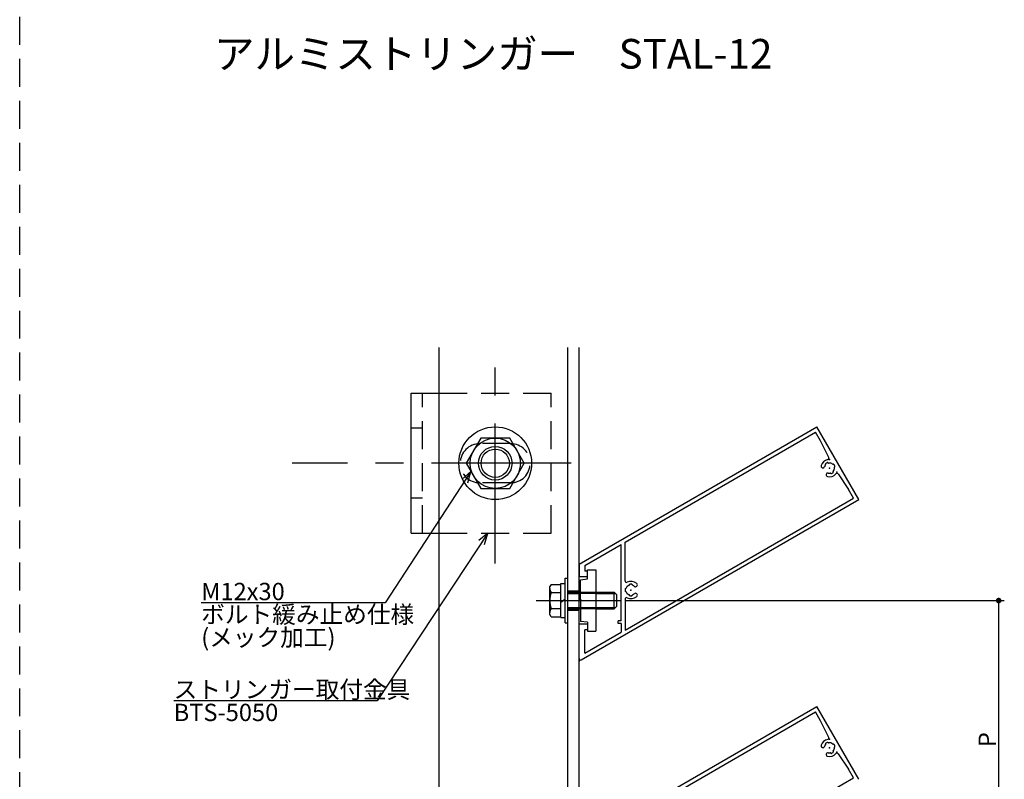
# Model space of a CAD drawing. Extents: x 0 to 1189, y -421 to 841.
# Drawn here: x 0 to 176, y -169 to -33 of the extents above; entities that cross this region are included whole.
import ezdxf

# ---------------------------------------------------------------- set-up
doc = ezdxf.new("R2010")
doc.units = 0
doc.header["$LTSCALE"] = 20
doc.linetypes.add('CENTER', pattern=[2, 1.25, -0.25, 0.25, -0.25])
doc.linetypes.add('HIDDEN', pattern=[0.375, 0.25, -0.125])
for name, color, linetype in [('BOLT', 2, 'CONTINUOUS'), ('PANEL', 4, 'CONTINUOUS'), ('SA101', 1, 'CONTINUOUS'), ('STRINGER', 7, 'CONTINUOUS'), ('SUNPO', 3, 'CONTINUOUS')]:
    doc.layers.add(name, color=color, linetype=linetype)
doc.styles.add('KNJYOKO', font='TXT', dxfattribs={"bigfont": 'BIGFONT'})
doc.dimstyles.get("Standard").update_dxf_attribs({"dimtxt": 0.18, "dimasz": 0.18, "dimexe": 0.18, "dimexo": 0.0625, "dimgap": 0.09, "dimtad": 0, "dimtih": 1, "dimtoh": 1, "dimdec": 4, "dimzin": 0, "dimdsep": 46, "dimtxsty": 'STANDARD', "dimcen": 0.09, "dimadec": 0, "dimazin": 0, "dimtfac": 1, "dimtdec": 4, "dimtofl": 0, "dimtmove": 0, "dimatfit": 3, "dimfxl": 1, "dimtolj": 1, "dimtzin": 0, "dimarcsym": 0})

# ---------------------------------------------------------------- blocks, each defined once
blk = doc.blocks.new('M26')
at = {"layer": 'SUNPO', "color": 0, "linetype": 'ByBlock'}
for p, q in [((0, 0), (-19.79, -29.99)), ((0, 0), (-1.6, -1.34)), ((-0.6, -2), (0, 0)), ((-19.79, -29.99), (-56.14, -29.99))]:
    blk.add_line(p, q, dxfattribs=at)
at = {"layer": 'SUNPO', "color": 0, "linetype": 'ByBlock', "style": 'KNJYOKO'}
blk.add_text('ストリンガー取付金具', height=3.1, dxfattribs=at).set_placement((-56.14, -29.49))
at = {"layer": 'SUNPO', "color": 0, "linetype": 'ByBlock'}
blk.add_text('BTS-5050', height=3.1, dxfattribs=at).set_placement((-56.14, -33.59))
blk = doc.blocks.new('M27')
at = {"layer": 'SUNPO', "color": 0, "linetype": 'ByBlock'}
for p, q in [((0, 0), (-15.35, -23.48)), ((0, 0), (-1.6, -1.35)), ((-0.59, -2), (0, 0)), ((-15.35, -23.48), (-48.22, -23.48))]:
    blk.add_line(p, q, dxfattribs=at)
blk.add_text('M12x30', height=3.1, dxfattribs=at).set_placement((-48.22, -22.98))
at = {"layer": 'SUNPO', "color": 0, "linetype": 'ByBlock', "style": 'KNJYOKO'}
for s, p in [('ボルト緩み止め仕様', (-48.22, -27.08)), ('(メック加工)', (-48.22, -31.18))]:
    blk.add_text(s, height=3.1, dxfattribs=at).set_placement(p)
blk = doc.blocks.new('*D68')
at = {"layer": 'SUNPO', "color": 0, "linetype": 'ByBlock'}
for p, q in [((108.3, -137.31), (176, -137.31)), ((175, -187.31), (175, -137.31)), ((108.3, -187.31), (176, -187.31))]:
    blk.add_line(p, q, dxfattribs=at)
at = {"layer": 'SUNPO', "color": 0, "linetype": 'ByBlock', "const_width": 0.5}
for points in [[(175.25, -137.31, 1), (174.75, -137.31, 1)], [(175.25, -187.31, 1), (174.75, -187.31, 1)]]:
    blk.add_lwpolyline(points, format="xyb", close=True, dxfattribs=at)
at = {"layer": 'SUNPO', "color": 0, "linetype": 'ByBlock'}
blk.add_text('P', height=3.1, rotation=90, dxfattribs=at).set_placement((174.5, -163.51))

msp = doc.modelspace()

# ---------------------------------------------------------------- linework, layer by layer
at = {"layer": 'BOLT', "linetype": 'CENTER'}
for p, q in [((85, -130.67019), (85, -95.31547)), ((98.6031, -112.76442), (48.71348, -112.76442)), ((92.32481, -137.30662), (107.5, -137.30662))]:
    msp.add_line(p, q, dxfattribs=at)
at = {"layer": 'BOLT', "linetype": 'Continuous'}
for p, q in [((70, -125.26442), (70, -100.26442)), ((70, -100.26442), (75, -100.26442)), ((82.40192, -108.26442), (79.80385, -112.76442)), ((87.59808, -108.26442), (82.40192, -108.26442)), ((90.19615, -112.76442), (87.59808, -108.26442)), ((79.80385, -112.76442), (82.40192, -117.26442)), ((87.59808, -117.26442), (90.19615, -112.76442)), ((82.40192, -117.26442), (87.59808, -117.26442)), ((70, -125.26442), (75, -125.26442)), ((101.5, -131.80662), (103, -131.80662)), ((101.5, -133.43162), (101.5, -131.80662)), ((103, -131.80662), (103, -142.80662)), ((97.5, -141.30662), (97.5, -133.30662)), ((97.5, -133.30662), (98, -133.30662)), ((98, -141.30662), (98, -133.30662)), ((100.25, -133.58162), (101.5, -133.43162)), ((100.25, -137.15662), (100.25, -133.58162)), ((94.97329, -134.41987), (94.75, -134.80662)), ((94.75, -139.80662), (94.75, -134.80662)), ((94.97329, -134.41987), (96.75, -134.41987)), ((96.75, -140.35662), (96.75, -134.25662)), ((96.75, -134.25662), (97.5, -134.25662)), ((96.75, -140.19337), (96.75, -134.41987)), ((97.5, -140.35662), (97.5, -134.25662)), ((95.02578, -135.86324), (96.75, -135.86324)), ((97.125, -137.30662), (97.5, -136.99196)), ((98, -135.80662), (100.25, -135.80662)), ((98, -136.07712), (100.25, -136.07712)), ((100.4, -137.30662), (100.25, -137.15662)), ((103, -135.80662), (106.25, -135.80662)), ((103, -136.07712), (106.5205, -136.07712)), ((106.25, -138.80662), (106.25, -135.80662)), ((106.25, -135.80662), (106.75, -136.30662)), ((106.75, -138.30662), (106.75, -136.30662)), ((95.02578, -138.75), (96.75, -138.75)), ((96.75, -137.62128), (97.125, -137.30662)), ((98, -138.53612), (100.25, -138.53612)), ((98, -138.80662), (100.25, -138.80662)), ((100.4, -137.30662), (100.25, -137.45662)), ((100.25, -137.45662), (100.25, -141.03162)), ((103, -138.53612), (106.5205, -138.53612)), ((103, -138.80662), (106.25, -138.80662)), ((106.25, -138.80662), (106.75, -138.30662)), ((94.97329, -140.19337), (94.75, -139.80662)), ((94.97329, -140.19337), (96.75, -140.19337)), ((96.75, -140.35662), (97.5, -140.35662)), ((97.5, -141.30662), (98, -141.30662)), ((101.5, -141.18162), (100.25, -141.03162)), ((101.5, -141.18162), (101.5, -142.80662)), ((101.5, -142.80662), (103, -142.80662))]:
    msp.add_line(p, q, dxfattribs=at)
at = {"layer": 'BOLT', "linetype": 'HIDDEN'}
for p, q in [((72, -125.26442), (72, -100.26442)), ((75, -100.26442), (95, -100.26442)), ((95, -125.26442), (95, -100.26442)), ((72, -106.51442), (70, -106.51442)), ((87.75, -109.26442), (82.25, -109.26442)), ((87.75, -116.26442), (82.25, -116.26442)), ((72, -119.01442), (70, -119.01442)), ((75, -125.26442), (95, -125.26442)), ((100.25, -135.80662), (103, -135.80662)), ((103, -136.07712), (100.25, -136.07712)), ((100.25, -138.53612), (103, -138.53612)), ((103, -138.80662), (100.25, -138.80662))]:
    msp.add_line(p, q, dxfattribs=at)
at = {"layer": 'BOLT', "linetype": 'Continuous'}
for radius in [6.5, 4.5, 3, 2.5265]:
    msp.add_circle((85, -112.76442), radius, dxfattribs=at)
at = {"layer": 'BOLT', "linetype": 'HIDDEN'}
for centre, start, end in [((82.25, -112.76442), 90, 270), ((87.75, -112.76442), 270, 90)]:
    msp.add_arc(centre, 3.5, start, end, dxfattribs=at)
at = {"layer": 'BOLT', "linetype": 'Continuous'}
for centre, radius, start, end in [((95.83219, -135.14156), 1.08219, 180, 221.8265481), ((98.66509, -137.30662), 3.91509, 158.3663922, 201.6336078), ((95.83219, -139.47168), 1.08219, 138.1734519, 180)]:
    msp.add_arc(centre, radius, start, end, dxfattribs=at)
at = {"layer": 'PANEL', "linetype": 'Continuous'}
for p, q in [((100, -130.80662), (142.5, -106.26923)), ((108.2, -126.88064), (142.24378, -107.22545)), ((143.14378, -108.7843), (142.24378, -107.22545)), ((150, -119.25961), (142.5, -106.26923)), ((144.60611, -111.7642), (143.14378, -108.7843)), ((144.05101, -112.95144), (144.05057, -112.95067)), ((144.48042, -112.70354), (144.47998, -112.70277)), ((145.41576, -114.3344), (145.4162, -114.33517)), ((145.4179, -114.32741), (145.41835, -114.32817)), ((145.42244, -112.95598), (145.42321, -112.95553)), ((145.67034, -113.38539), (145.67111, -113.38495)), ((144.98849, -114.57531), (144.98893, -114.57608)), ((146.29428, -114.68819), (148.14378, -117.44455)), ((149.04378, -119.0034), (148.14378, -117.44455)), ((100.375, -147.91062), (150, -119.25961)), ((108.2, -142.58457), (149.04378, -119.0034)), ((101, -131.03756), (107.5, -127.28478)), ((107.5, -140.92713), (107.5, -127.28478)), ((108.2, -133.81352), (108.2, -126.88064)), ((100, -130.80662), (100, -133.05662)), ((101, -131.03756), (101, -132.05662)), ((101.5, -133.05662), (100, -133.05662)), ((101.5, -132.05662), (101, -132.05662)), ((101.5, -133.05662), (101.5, -132.05662)), ((108.31247, -135.17809), (108.31158, -135.17808)), ((109.00205, -134.48846), (109.00205, -134.48757)), ((109.49789, -134.48844), (109.49789, -134.48755)), ((108.2, -137.03843), (108.2, -142.58457)), ((108.31248, -135.67392), (108.31159, -135.67392)), ((109.00211, -136.36351), (109.00211, -136.3644)), ((109.00746, -136.36849), (109.00746, -136.36938)), ((109.49795, -136.36349), (109.49795, -136.36438)), ((101.5, -141.55662), (100, -141.55662)), ((100, -147.69412), (100, -141.55662)), ((101, -146.74149), (101, -142.55662)), ((101.5, -142.55662), (101, -142.55662)), ((101.5, -141.55662), (101.5, -142.55662)), ((107, -141.42713), (107, -140.92713)), ((107.5, -140.92713), (107, -140.92713)), ((107.5, -141.42713), (107, -141.42713)), ((107.5, -141.42713), (107.5, -142.98871)), ((101, -146.74149), (107.5, -142.98871)), ((100, -180.80662), (142.5, -156.26923)), ((150, -169.25961), (142.5, -156.26923)), ((108.2, -176.88064), (142.24378, -157.22545)), ((143.14378, -158.7843), (142.24378, -157.22545)), ((144.60611, -161.7642), (143.14378, -158.7843)), ((144.05101, -162.95144), (144.05057, -162.95067)), ((144.48042, -162.70354), (144.47998, -162.70277)), ((145.42244, -162.95598), (145.42321, -162.95553)), ((145.67034, -163.38539), (145.67111, -163.38495)), ((144.98849, -164.57531), (144.98893, -164.57608)), ((145.41576, -164.3344), (145.4162, -164.33517)), ((145.4179, -164.32741), (145.41835, -164.32817)), ((146.29428, -164.68819), (148.14378, -167.44455)), ((149.04378, -169.0034), (148.14378, -167.44455)), ((108.2, -192.58457), (149.04378, -169.0034))]:
    msp.add_line(p, q, dxfattribs=at)
for centre, radius, start, end in [((144.73446, -113.63942), 1.55, 101.3025388, 162.716905), ((144.38167, -111.87433), 0.25, 281.3025388, 26.1385466), ((143.56477, -113.27548), 0.325, 162.716905, 342.716905), ((144.73446, -113.63942), 0.9, 161.2114712, 162.716905), ((144.73446, -113.63942), 0.9, 140.3582557, 161.2114712), ((144.13717, -112.90068), 0.1, 128.9559321, 209.9982605), ((143.96441, -113.00144), 0.1, 320.3582557, 29.9982605), ((144.73446, -113.63942), 1.05, 111.0405889, 128.9559321), ((144.39338, -112.75276), 0.1, 29.9982605, 111.0405889), ((144.56703, -112.65354), 0.1, 209.9982605, 279.6382653), ((144.73446, -113.63942), 0.9, 50.3582557, 99.6382653), ((145.37244, -112.86938), 0.1, 230.3582557, 299.9982605), ((145.33174, -114.37817), 0.1, 308.9559321, 29.9982605), ((145.5045, -114.27741), 0.1, 140.3582557, 209.9982605), ((145.4732, -113.04214), 0.1, 38.9559321, 119.9982605), ((144.73446, -113.63942), 0.9, 320.3582557, 9.6382653), ((144.73446, -113.63942), 1.05, 21.0405889, 38.9559321), ((145.72034, -113.472), 0.1, 119.9982605, 189.6382653), ((145.62112, -113.29835), 0.1, 299.9982605, 21.0405889), ((144.46472, -114.83436), 0.325, 77.279616, 257.279616), ((144.73446, -113.63942), 1.55, 257.279616, 318.6974612), ((144.73446, -113.63942), 0.9, 257.279616, 279.6382653), ((144.90188, -114.62531), 0.1, 29.9982605, 99.6382653), ((145.07553, -114.52608), 0.1, 209.9982605, 291.0405889), ((144.73446, -113.63942), 1.05, 291.0405889, 308.9559321), ((146.08668, -114.82749), 0.25, 33.8614534, 138.6974612), ((108.45, -133.81352), 0.25, 180, 296.3878), ((109.25, -135.42598), 1.05, 171.0440679, 188.9594111), ((108.31158, -135.27808), 0.1, 90.0017395, 171.0440679), ((108.31246, -135.07809), 0.1, 270.0017395, 339.6417443), ((109.25, -135.42598), 0.9, 110.3617347, 159.6417443), ((109.25, -135.42598), 1.55, 47.283095, 116.3878), ((108.90205, -134.48846), 0.1, 290.3617347, 0.0017395), ((109.10205, -134.48757), 0.1, 98.9594111, 180.0017395), ((109.25, -135.42598), 1.05, 81.0440679, 98.9594111), ((109.39789, -134.48756), 0.1, 0.0017395, 81.0440679), ((109.59789, -134.48844), 0.1, 180.0017395, 249.6417443), ((109.25, -135.42598), 0.9, 48.7885288, 69.6417443), ((109.25, -135.42598), 0.9, 47.283095, 48.7885288), ((110.08101, -134.52595), 0.325, 227.283095, 47.283095), ((108.45, -137.03843), 0.25, 63.6122, 180), ((108.31159, -135.57392), 0.1, 188.9594111, 270.0017395), ((108.31249, -135.77392), 0.1, 20.3617347, 90.0017395), ((109.25, -135.42598), 0.9, 200.3617347, 249.6417443), ((109.25, -135.42598), 1.55, 243.6122, 312.720384), ((108.90211, -136.36351), 0.1, 0.0017395, 69.6417443), ((109.10211, -136.36439), 0.1, 180.0017395, 261.0440679), ((109.25, -135.42598), 1.05, 261.0440679, 278.9594111), ((109.39795, -136.36438), 0.1, 278.9594111, 0.0017395), ((109.59795, -136.36349), 0.1, 110.3617347, 180.0017395), ((109.25, -135.42598), 0.9, 290.3617347, 312.720384), ((110.08107, -136.32595), 0.325, 312.720384, 132.720384), ((100.25, -147.69412), 0.25, 180, 300), ((144.38167, -161.87433), 0.25, 281.3025388, 26.1385466), ((143.56477, -163.27548), 0.325, 162.716905, 342.716905), ((144.73446, -163.63942), 1.55, 101.3025388, 162.716905), ((144.73446, -163.63942), 0.9, 161.2114712, 162.716905), ((144.73446, -163.63942), 0.9, 140.3582557, 161.2114712), ((144.13717, -162.90068), 0.1, 128.9559321, 209.9982605), ((143.96441, -163.00144), 0.1, 320.3582557, 29.9982605), ((144.73446, -163.63942), 1.05, 111.0405889, 128.9559321), ((144.39338, -162.75276), 0.1, 29.9982605, 111.0405889), ((144.56703, -162.65354), 0.1, 209.9982605, 279.6382653), ((144.73446, -163.63942), 0.9, 50.3582557, 99.6382653), ((145.37244, -162.86938), 0.1, 230.3582557, 299.9982605), ((145.4732, -163.04214), 0.1, 38.9559321, 119.9982605), ((144.73446, -163.63942), 0.9, 320.3582557, 9.6382653), ((144.73446, -163.63942), 1.05, 21.0405889, 38.9559321), ((145.72034, -163.472), 0.1, 119.9982605, 189.6382653), ((145.62112, -163.29835), 0.1, 299.9982605, 21.0405889), ((144.46472, -164.83436), 0.325, 77.279616, 257.279616), ((144.73446, -163.63942), 1.55, 257.279616, 318.6974612), ((144.73446, -163.63942), 0.9, 257.279616, 279.6382653), ((144.90188, -164.62531), 0.1, 29.9982605, 99.6382653), ((145.07553, -164.52608), 0.1, 209.9982605, 291.0405889), ((144.73446, -163.63942), 1.05, 291.0405889, 308.9559321), ((145.33174, -164.37817), 0.1, 308.9559321, 29.9982605), ((145.5045, -164.27741), 0.1, 140.3582557, 209.9982605), ((146.08668, -164.82749), 0.25, 33.8614534, 138.6974612)]:
    msp.add_arc(centre, radius, start, end, dxfattribs=at)
for p in [(144.76348, -112.0897), (144.73446, -113.63942), (144.73446, -113.63942), (144.73446, -113.63942), (144.73446, -113.63942), (144.73446, -113.63942), (144.73446, -113.63942), (144.73446, -113.63942), (144.73446, -113.63942), (144.73446, -113.63942), (144.73446, -113.63942), (144.73446, -113.63942), (144.73446, -113.63942), (144.73446, -113.63942), (144.73446, -113.63942), (144.73446, -113.63942), (146.09107, -114.38915), (109.25, -135.42598), (109.25, -135.42598), (109.25, -135.42598), (109.25, -135.42598), (109.25, -135.42598), (100, -148.12713), (144.73446, -163.63942), (144.73446, -163.63942), (144.73446, -163.63942), (144.73446, -163.63942), (144.73446, -163.63942), (144.73446, -163.63942), (144.73446, -163.63942), (144.73446, -163.63942), (144.73446, -163.63942), (144.73446, -163.63942), (144.73446, -163.63942), (144.73446, -163.63942), (144.73446, -163.63942), (144.73446, -163.63942), (144.73446, -163.63942), (144.76348, -162.0897), (146.09107, -164.38915)]:
    msp.add_point(p, dxfattribs=at)
at = {"layer": 'SA101', "linetype": 'HIDDEN'}
msp.add_line((0, -420.5), (0, 841), dxfattribs=at)
at = {"layer": 'STRINGER', "linetype": 'Continuous'}
for p, q in [((75, -345.5), (75, -92.05712)), ((98, -345.5), (98, -92.05712)), ((100, -345.5), (100, -92.05712)), ((98, -135.55662), (100, -135.55662)), ((98, -139.05662), (100, -139.05662))]:
    msp.add_line(p, q, dxfattribs=at)

# ---------------------------------------------------------------- block references
at = {"layer": 'SUNPO', "color": 3, "linetype": 'Continuous'}
for name, p in [('M27', (80.66982, -114.26432)), ('M26', (83.66794, -125.26442))]:
    msp.add_blockref(name, p, dxfattribs=at)

# ---------------------------------------------------------------- texts
at = {"layer": 'SUNPO', "color": 3, "linetype": 'Continuous', "style": 'KNJYOKO'}
msp.add_text('アルミストリンガー\u3000STAL-12', height=5.3000002, dxfattribs=at).set_placement((34.74413, -42.23371))

# ---------------------------------------------------------------- dimensions: what is measured, and where the dimension line sits
at = {"layer": 'SUNPO', "color": 3, "linetype": 'Continuous'}
dim = msp.add_linear_dim(base=(175, -187.30662), p1=(107.5, -137.30662), p2=(107.5, -187.30662), angle=90, dimstyle='Standard', dxfattribs=at)
dim.commit()
dim.dimension.update_dxf_attribs({"geometry": '*D68', "text_midpoint": (174.5, -162.30662)})

doc.saveas('drawing.dxf')
